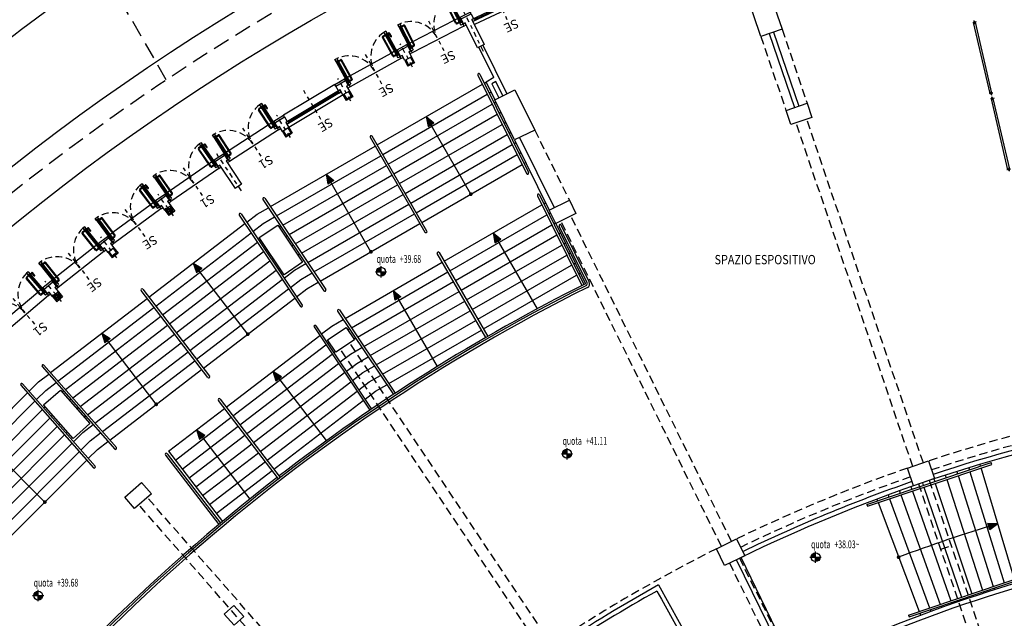
# Model space of a CAD drawing. Extents: x -43 to 119, y -74 to 90.
# Drawn here: x 1 to 27, y 44 to 60 of the extents above; entities that cross this region are included whole.
import ezdxf

# ---------------------------------------------------------------- set-up
doc = ezdxf.new("R2010")
doc.units = 0
doc.header["$LTSCALE"] = 0.9
doc.header["$MEASUREMENT"] = 0
for name, pattern in [('CONTINOUS', [0]), ('DASHDOT', [1, 0.5, -0.25, 0, -0.25]), ('DASHED', [0.75, 0.5, -0.25]), ('DASHED2', [0.375, 0.25, -0.125])]:
    doc.linetypes.add(name, pattern=pattern)
doc.layers.get('0').update_dxf_attribs({"linetype": 'CONTINUOUS'})
for name, color, linetype in [('ASSI', 2, 'DASHED2'), ('CA', 5, 'CONTINUOUS'), ('CARTIGLIO_ARCHITETTONICO', 7, 'CONTINUOUS'), ('ESECUTIVO', 7, 'CONTINUOUS'), ('INFISSI', 1, 'CONTINUOUS'), ('MURI', 4, 'CONTINUOUS'), ('MURI1', 40, 'CONTINUOUS'), ('MURI2', 4, 'CONTINUOUS'), ('PROIEZ', 8, 'DASHED'), ('QUOTE', 2, 'CONTINUOUS'), ('TESTI', 7, 'CONTINUOUS'), ('VISTE', 2, 'CONTINUOUS')]:
    doc.layers.add(name, color=color, linetype=linetype)
doc.styles.add('1R', font='times.ttf', dxfattribs={"width": 0.65})
doc.styles.add('20', font='ROMANS.shx')
doc.styles.add('SIMPLEX', font='arial.ttf')

# ---------------------------------------------------------------- blocks, each defined once
blk = doc.blocks.new('Q-ALT')
for p, q in [((-0.25, 0), (0.25, 0)), ((0, -0.25), (0, 0.25))]:
    blk.add_line(p, q)
at = {"const_width": 0.2}
for points in [[(0, 0.1, 0.414214), (-0.1, 0, 1)], [(0, -0.1, 0.414214), (0.1, 0, 1)]]:
    blk.add_lwpolyline(points, format="xyb", dxfattribs=at)
blk.add_circle((0, 0), 0.2)
at = {"style": '1R', "width": 0.65}
blk.add_text('quota', height=0.35, dxfattribs=at).set_placement((-0.2, 0.4))
blk.add_attdef('%%P0.00', (0.843, 0.4), '', height=0.35, dxfattribs=at)
blk = doc.blocks.new('SCARPATA')
at = {"layer": 'VISTE', "color": 22, "linetype": 'Continuous'}
for p, q in [((0.254, 7.679), (1.395, 7.458)), ((0.268, 7.1), (0.812, 7.032)), ((0.312, 6.464), (1.868, 6.163)), ((0.947, 5.758), (0.342, 5.827)), ((0.334, 5.343), (2.235, 4.975)), ((0.325, 4.741), (1.019, 4.643)), ((0.436, 4.167), (2.367, 3.639)), ((0.329, 3.578), (1.043, 3.439)), ((0.421, 3.023), (2.31, 2.411)), ((0.434, 2.462), (1.176, 2.244)), ((0.523, 1.876), (2.682, 1.082)), ((0.468, 1.338), (1.21, 1.07)), ((0.479, 0.82), (2.972, -0.356)), ((0.504, 0.313), (1.294, -0.085)), ((0.402, -0.143), (3.311, -2.037)), ((-0.344, -0.511), (2.103, -3.478)), ((0.068, -0.362), (0.657, -0.887)), ((-0.812, -0.788), (-0.463, -1.389)), ((-1.408, -1.084), (0.728, -4.163)), ((-2.564, -1.54), (-0.612, -4.655)), ((-1.973, -1.329), (-1.603, -1.951))]:
    blk.add_line(p, q, dxfattribs=at)
blk = doc.blocks.new('SCARPATA2')
at = {"layer": 'VISTE', "color": 1, "linetype": 'Continuous'}
for p, q in [((-7.269, 8.726), (-7.127, 6.757)), ((-11.346, 4.862), (-11.99, 7.853)), ((-7.127, 6.757), (-2.677, -0.948)), ((-13.381, 3.078), (-11.346, 4.862)), ((-10.28, -9.42), (-13.381, 3.078)), ((1.019, -7.519), (1.023, -7.736))]:
    blk.add_line(p, q, dxfattribs=at)
for centre, radius, start, end in [((5.466, -73.291), 83, 98.82602, 102.14091), ((5.466, -73.291), 72.8, 94.06148, 96.42273), ((-0.477, -7.76), 1.5, 275.1824, 0.9118), ((-8.824, -9.059), 1.5, 193.9361, 282.6298), ((5.538, -73.871), 64.884, 95.1992, 102.49124)]:
    blk.add_arc(centre, radius, start, end, dxfattribs=at)
at = {"layer": 'CARTIGLIO_ARCHITETTONICO', "extrusion": (0, 0, -1), "zscale": -1, "rotation": 329.0882301692287}
blk.add_blockref('SCARPATA', (2.677, -0.948), dxfattribs=at)
blk = doc.blocks.new('PILASTRINO-ESTERNO')
at = {"layer": 'ASSI', "linetype": 'DASHDOT', "ltscale": 0.3}
blk.add_line((0, -0.556), (0, 0.15), dxfattribs=at)
at = {"layer": 'CA', "color": 4}
for p, q in [((-0.15, 0.05), (0.15, 0.05)), ((-0.15, 0), (-0.15, 0.05)), ((0.15, 0), (0.15, 0.05))]:
    blk.add_line(p, q, dxfattribs=at)
at = {"layer": 'CA'}
for p, q in [((-0.15, -0.15), (-0.15, 0)), ((-0.15, 0), (0.15, 0)), ((-0.15, -0.15), (-0.1, -0.15)), ((-0.1, -0.3), (-0.1, -0.15)), ((0.1, -0.15), (0.1, -0.3)), ((0.1, -0.15), (0.15, -0.15)), ((0.15, 0), (0.15, -0.15)), ((0.1, -0.3), (-0.1, -0.3))]:
    blk.add_line(p, q, dxfattribs=at)
at = {"layer": 'MURI1', "color": 3}
for p, q in [((-0.1, -0.3), (-0.1, -0.48)), ((0.1, -0.48), (-0.1, -0.48)), ((0.1, -0.3), (0.1, -0.48))]:
    blk.add_line(p, q, dxfattribs=at)
at = {"layer": 'MURI1', "color": 1}
for p, q in [((-0.07, -0.3), (-0.07, -0.45)), ((0.07, -0.45), (-0.07, -0.45)), ((0.07, -0.3), (0.07, -0.45))]:
    blk.add_line(p, q, dxfattribs=at)
blk = doc.blocks.new('COPPIA-PILASTRINI-LUNGHI')
at = {"layer": 'ASSI', "linetype": 'DASHDOT', "ltscale": 0.3}
for p, q in [((-3.744, 57.127), (-3.823, 58.325)), ((3.744, 57.127), (3.823, 58.325))]:
    blk.add_line(p, q, dxfattribs=at)
at = {"layer": 'CA', "color": 4}
for p, q in [((-3.966, 58.215), (-3.667, 58.235)), ((-3.963, 58.165), (-3.966, 58.215)), ((-3.663, 58.185), (-3.667, 58.235)), ((3.663, 58.185), (3.667, 58.235)), ((3.667, 58.235), (3.966, 58.215)), ((3.963, 58.165), (3.966, 58.215))]:
    blk.add_line(p, q, dxfattribs=at)
at = {"layer": 'CA'}
for p, q in [((-3.963, 58.165), (-3.663, 58.185)), ((-3.953, 58.016), (-3.963, 58.165)), ((-3.663, 58.185), (-3.653, 58.035)), ((3.654, 58.035), (3.663, 58.185)), ((3.663, 58.185), (3.963, 58.165)), ((3.963, 58.165), (3.953, 58.016)), ((-3.953, 58.016), (-3.903, 58.019)), ((-3.853, 57.271), (-3.903, 58.019)), ((-3.703, 58.032), (-3.653, 58.035)), ((-3.703, 58.032), (-3.654, 57.284)), ((3.654, 58.035), (3.704, 58.032)), ((3.655, 57.284), (3.704, 58.032)), ((3.903, 58.019), (3.854, 57.271)), ((3.903, 58.019), (3.953, 58.016)), ((-3.654, 57.284), (-3.854, 57.271)), ((3.854, 57.271), (3.655, 57.284))]:
    blk.add_line(p, q, dxfattribs=at)
blk = doc.blocks.new('A$C0ED3168D')
at = {"layer": 'ESECUTIVO', "color": 10, "linetype": 'CONTINOUS', "style": '20'}
blk.add_text('SE', height=0.24, rotation=12.9247, dxfattribs=at).set_placement((0.013, -0.02))
blk = doc.blocks.new('SERRAMENTO-ESISTENTE')
at = {"layer": 'TESTI', "color": 1}
for p, q in [((-23.908, -53.008), (-22.345, -53.685)), ((-23.883, -52.953), (-22.322, -53.63)), ((-23.846, -52.871), (-22.288, -53.547)), ((-23.832, -53.008), (-22.398, -53.63)), ((-23.945, -53.211), (-22.468, -53.851))]:
    blk.add_line(p, q, dxfattribs=at)
at = {"layer": 'TESTI', "color": 1, "linetype": 'DASHDOT', "ltscale": 0.2}
blk.add_line((-23.326, -53.806), (-22.948, -52.934), dxfattribs=at)
at = {"layer": 'TESTI', "color": 3}
for points in [[(-23.908, -53.008), (-23.844, -53.036), (-23.82, -52.981), (-23.883, -52.953)], [(-22.345, -53.685), (-22.41, -53.657), (-22.386, -53.602), (-22.322, -53.63)]]:
    blk.add_lwpolyline(points, dxfattribs=at)
at = {"layer": 'TESTI', "color": 3, "rotation": 323.8379668286725}
blk.add_blockref('A$C0ED3168D', (-23.142, -52.79), dxfattribs=at)
blk = doc.blocks.new('PORTA-ESTERNA')
at = {"layer": 'TESTI', "color": 1}
for p, q in [((-30.963, -50.138), (-30.593, -49.521)), ((-30.911, -50.169), (-30.511, -49.501)), ((-30.906, -50.102), (-30.567, -49.537)), ((-30.495, -49.63), (-30.79, -50.122)), ((-30.665, -49.642), (-30.685, -49.63)), ((-30.567, -49.595), (-30.56, -49.6)), ((-30.536, -49.561), (-30.56, -49.6)), ((-30.553, -49.588), (-30.497, -49.622)), ((-30.544, -49.557), (-30.536, -49.561)), ((-30.542, -49.571), (-30.487, -49.604)), ((-30.531, -49.418), (-29.191, -50.222)), ((-30.478, -49.64), (-30.773, -50.132)), ((-30.545, -49.714), (-30.614, -49.673)), ((-29.462, -50.363), (-30.528, -49.724)), ((-30.925, -49.939), (-30.97, -50.014)), ((-30.931, -50.068), (-30.961, -50.05)), ((-30.908, -49.949), (-30.953, -50.024)), ((-30.921, -50.05), (-30.951, -50.033)), ((-30.937, -50.077), (-30.914, -50.039)), ((-30.929, -50.082), (-30.937, -50.077)), ((-30.91, -49.94), (-30.916, -49.936)), ((-30.906, -50.044), (-30.914, -50.039)), ((-30.878, -50.113), (-30.87, -50.118)), ((-30.87, -50.118), (-30.847, -50.079)), ((-30.864, -50.108), (-30.809, -50.141)), ((-30.855, -50.074), (-30.847, -50.079)), ((-30.854, -50.091), (-30.798, -50.124)), ((-29.412, -50.279), (-29.706, -50.771)), ((-29.395, -50.29), (-29.689, -50.781)), ((-29.674, -50.911), (-29.304, -50.294)), ((-29.622, -50.942), (-29.252, -50.325)), ((-29.617, -50.875), (-29.278, -50.309)), ((-29.376, -50.415), (-29.445, -50.374)), ((-29.331, -50.321), (-29.386, -50.287)), ((-29.32, -50.304), (-29.376, -50.27)), ((-29.314, -50.294), (-29.337, -50.332)), ((-29.33, -50.337), (-29.337, -50.332)), ((-29.307, -50.298), (-29.314, -50.294)), ((-29.305, -50.457), (-29.325, -50.446)), ((-29.642, -50.84), (-29.697, -50.807)), ((-29.632, -50.823), (-29.687, -50.79)), ((-29.648, -50.85), (-29.625, -50.812)), ((-29.64, -50.855), (-29.648, -50.85)), ((-29.617, -50.816), (-29.625, -50.812))]:
    blk.add_line(p, q, dxfattribs=at)
at = {"layer": 'TESTI', "color": 3}
for p, q in [((-30.593, -49.521), (-30.562, -49.47)), ((-30.593, -49.521), (-30.542, -49.552)), ((-30.562, -49.47), (-30.511, -49.501)), ((-30.542, -49.552), (-30.511, -49.501)), ((-29.304, -50.294), (-29.273, -50.242)), ((-29.252, -50.325), (-29.304, -50.294)), ((-29.222, -50.273), (-29.273, -50.242)), ((-29.252, -50.325), (-29.222, -50.273))]:
    blk.add_line(p, q, dxfattribs=at)
at = {"layer": 'TESTI', "color": 1, "linetype": 'DASHDOT', "ltscale": 0.2}
blk.add_line((-30.149, -50.301), (-29.661, -49.486), dxfattribs=at)
at = {"layer": 'TESTI', "color": 3}
for points in [[(-30.622, -49.434), (-30.562, -49.47), (-30.531, -49.418), (-30.591, -49.383)], [(-29.162, -50.309), (-29.222, -50.273), (-29.191, -50.222), (-29.131, -50.257)]]:
    blk.add_lwpolyline(points, dxfattribs=at)
for points in [[(-30.963, -50.138), (-30.911, -50.169), (-30.88, -50.117), (-30.932, -50.087)], [(-29.622, -50.942), (-29.674, -50.911), (-29.643, -50.859), (-29.591, -50.89)]]:
    blk.add_lwpolyline(points, close=True, dxfattribs=at)
at = {"layer": 'TESTI', "color": 1}
for centre, radius, start, end in [((-30.5, -49.627), 0.00625, 329.0627, 59.0627), ((-30.5, -49.627), 0.0263, 329.0627, 59.0627), ((-30.947, -50.027), 0.0263, 149.0627, 239.0627), ((-30.947, -50.027), 0.00625, 149.0627, 239.0627), ((-30.919, -49.942), 0.00625, 59.0627, 149.0627), ((-30.913, -49.946), 0.00625, 329.0627, 59.0627), ((-30.795, -50.118), 0.0263, 239.0627, 329.0627), ((-30.795, -50.118), 0.00625, 239.0627, 329.0627), ((-29.389, -50.293), 0.0263, 59.0627, 149.0627), ((-29.389, -50.293), 0.00625, 59.0627, 149.0627), ((-29.684, -50.784), 0.0263, 149.0627, 239.0627), ((-29.684, -50.784), 0.00625, 149.0627, 239.0627)]:
    blk.add_arc(centre, radius, start, end, dxfattribs=at)
at = {"layer": 'TESTI', "color": 1, "linetype": 'DASHED', "ltscale": 0.4}
for centre, start, end in [((-30.562, -49.47), 243.4662, 329.0628), ((-29.222, -50.273), 149.0626, 234.6592)]:
    blk.add_arc(centre, 0.781, start, end, dxfattribs=at)
blk = doc.blocks.new('FRANGIFOLLA')
at = {"layer": 'INFISSI', "linetype": 'Continuous'}
for p, q in [((0.308, 1.951), (-0.02, 0.029)), ((0.357, 1.943), (0.029, 0.02))]:
    blk.add_line(p, q, dxfattribs=at)
for centre, start, end in [((0.333, 1.947), 350.2968, 170.2968), ((0.004, 0.025), 170.3059, 350.3059)]:
    blk.add_arc(centre, 0.025, start, end, dxfattribs=at)
at = {"layer": 'MURI', "color": 60}
for p, q in [((0.382, 1.938), (0.283, 1.955)), ((0.324, 1.898), (0.341, 1.996)), ((0.053, 0.016), (-0.045, 0.033)), ((0.013, 0.074), (-0.004, -0.025))]:
    blk.add_line(p, q, dxfattribs=at)
at = {"layer": 'MURI', "color": 1}
blk.add_line((0.053, 0.016), (-0.045, 0.033), dxfattribs=at)
blk = doc.blocks.new('F2')
at = {"layer": 'VISTE', "const_width": 0.05}
blk.add_lwpolyline([(-0.025, 0, 1), (0.025, 0, 1)], format="xyb", close=True, dxfattribs=at)
blk = doc.blocks.new('F1')
at = {"layer": 'VISTE'}
for p, q in [((0, 0), (0.25, 0.093)), ((0, 0), (0.25, -0.093)), ((0.25, -0.093), (0.25, 0.093))]:
    blk.add_line(p, q, dxfattribs=at)
blk.add_solid([(0, 0), (0.25, 0.093), (0.25, -0.093)], dxfattribs=at)
blk = doc.blocks.new('R')
at = {"layer": 'MURI'}
for p, q in [((-51.864, 17.542), (-49.875, 16.867)), ((-51.825, 17.656), (-49.837, 16.981))]:
    blk.add_line(p, q, dxfattribs=at)
at = {"layer": 'PROIEZ', "ltscale": 0.5}
for p, q in [((-51.748, 17.883), (-49.759, 17.208)), ((-51.941, 17.315), (-49.952, 16.64))]:
    blk.add_line(p, q, dxfattribs=at)
blk = doc.blocks.new('A$C7D4E2AB6')
at = {"layer": 'QUOTE', "xscale": 0.6, "yscale": 0.6, "zscale": 0.6}
blk.add_blockref('Q-ALT', (0.15, 0.15), dxfattribs=at).add_auto_attribs({'%%P0.00': '+39.68'})
blk = doc.blocks.new('A$C7CC84929')
at = {"layer": 'VISTE', "rotation": 301.8771050048712}
blk.add_blockref('F2', (0.049, 0.049), dxfattribs=at)
blk = doc.blocks.new('SCARICO-DIAM100')
at = {"layer": 'CA', "color": 1, "ltscale": 0.5}
for p, q in [((0, 0.125), (0, 0)), ((-0.125, 0), (0, 0)), ((0, 0), (0, -0.125)), ((0, 0), (0.125, 0))]:
    blk.add_line(p, q, dxfattribs=at)
blk.add_circle((0, 0), 0.05, dxfattribs=at)

msp = doc.modelspace()

# ---------------------------------------------------------------- linework, layer by layer
at = {"color": 2}
msp.add_line((4.997, 48.154), (6.441, 46.273), dxfattribs=at)
at = {"layer": 'CA'}
for points in [[(20.491, 60.418), (21.059, 60.611), (21.445, 59.475), (20.877, 59.282)], [(13.744, 57.581), (14.282, 57.846), (14.813, 56.77), (14.275, 56.505)], [(21.552, 57.293), (22.12, 57.486), (22.248, 57.107), (21.68, 56.914)], [(15.204, 54.621), (15.742, 54.887), (15.919, 54.528), (15.381, 54.263)], [(7.426, 53.888), (7.925, 54.221), (8.591, 53.223), (8.093, 52.89)], [(9.259, 51.144), (9.758, 51.477), (9.98, 51.145), (9.481, 50.811)], [(1.643, 49.401), (2.095, 49.797), (2.886, 48.895), (2.435, 48.499)], [(24.968, 47.227), (24.808, 47.701), (25.376, 47.894), (25.537, 47.42)], [(3.819, 46.92), (4.27, 47.316), (4.534, 47.015), (4.083, 46.62)], [(19.905, 45.088), (19.684, 45.536), (20.222, 45.801), (20.444, 45.353)], [(6.744, 44.02), (6.485, 43.784), (6.752, 43.486), (7.013, 43.72)]]:
    msp.add_lwpolyline(points, close=True, dxfattribs=at)
at = {"layer": 'INFISSI', "color": 2, "ltscale": 3}
for p, q in [((10.588, 56.37), (13.41, 58)), ((13.463, 58.03), (13.51, 58.057)), ((13.51, 58.057), (13.744, 57.581)), ((10.738, 56.11), (13.543, 57.73)), ((13.596, 57.76), (13.639, 57.785)), ((10.888, 55.85), (13.676, 57.46)), ((13.728, 57.49), (13.772, 57.516)), ((11.038, 55.591), (13.809, 57.191)), ((13.861, 57.221), (13.908, 57.248)), ((11.188, 55.331), (13.942, 56.921)), ((13.994, 56.951), (14.041, 56.978)), ((11.338, 55.071), (14.075, 56.651)), ((14.127, 56.682), (14.174, 56.709)), ((7.726, 54.717), (10.536, 56.34)), ((11.488, 54.811), (14.208, 56.382)), ((14.26, 56.412), (14.307, 56.439)), ((7.893, 54.467), (10.686, 56.08)), ((11.638, 54.551), (14.341, 56.112)), ((14.393, 56.142), (14.44, 56.169)), ((8.06, 54.217), (10.836, 55.82)), ((11.788, 54.292), (14.474, 55.843)), ((14.526, 55.873), (14.573, 55.9)), ((8.227, 53.967), (10.986, 55.561)), ((8.394, 53.717), (11.136, 55.301)), ((8.561, 53.467), (11.286, 55.041)), ((7.369, 54.511), (7.673, 54.687)), ((8.728, 53.217), (11.436, 54.781)), ((12.388, 53.252), (15.006, 54.764)), ((15.058, 54.794), (15.105, 54.821)), ((7.091, 54.298), (7.369, 54.511)), ((7.536, 54.261), (7.84, 54.437)), ((8.895, 52.967), (11.586, 54.521)), ((12.538, 52.993), (15.139, 54.494)), ((15.191, 54.524), (15.235, 54.55)), ((4.469, 52.286), (7.044, 54.262)), ((7.258, 54.048), (7.536, 54.261)), ((7.961, 54.16), (8.008, 54.187)), ((9.062, 52.717), (11.736, 54.262)), ((12.688, 52.733), (15.272, 54.225)), ((15.324, 54.255), (15.368, 54.28)), ((15.381, 54.263), (16.177, 52.647)), ((4.651, 52.048), (7.211, 54.012)), ((8.131, 53.912), (8.175, 53.937)), ((12.838, 52.473), (15.405, 53.955)), ((15.457, 53.985), (15.504, 54.012)), ((4.834, 51.81), (7.378, 53.762)), ((7.425, 53.798), (7.464, 53.828)), ((8.298, 53.662), (8.342, 53.687)), ((12.988, 52.213), (15.538, 53.685)), ((15.59, 53.716), (15.636, 53.742)), ((5.017, 51.572), (7.545, 53.512)), ((7.592, 53.548), (7.632, 53.579)), ((8.465, 53.412), (8.509, 53.437)), ((13.138, 51.953), (15.671, 53.416)), ((15.723, 53.446), (15.769, 53.473)), ((5.199, 51.334), (7.712, 53.262)), ((7.759, 53.298), (7.799, 53.329)), ((7.927, 53.048), (7.966, 53.079)), ((8.371, 53.012), (8.676, 53.187)), ((9.73, 51.718), (12.336, 53.222)), ((13.288, 51.694), (15.804, 53.146)), ((15.856, 53.176), (15.902, 53.203)), ((5.382, 51.096), (7.879, 53.012)), ((8.094, 52.798), (8.371, 53.012)), ((8.538, 52.762), (8.843, 52.937)), ((9.897, 51.468), (12.486, 52.963)), ((13.438, 51.434), (15.937, 52.877)), ((15.989, 52.907), (16.035, 52.933)), ((5.565, 50.858), (8.046, 52.762)), ((8.261, 52.549), (8.538, 52.762)), ((8.705, 52.512), (9.01, 52.687)), ((10.064, 51.218), (12.636, 52.703)), ((5.747, 50.62), (8.213, 52.512)), ((8.428, 52.299), (8.705, 52.512)), ((10.231, 50.968), (12.786, 52.443)), ((1.832, 50.263), (4.421, 52.25)), ((2.03, 50.037), (4.604, 52.012)), ((5.93, 50.382), (8.38, 52.262)), ((10.398, 50.718), (12.936, 52.183)), ((2.229, 49.811), (4.786, 51.773)), ((10.565, 50.468), (13.086, 51.923)), ((2.427, 49.585), (4.969, 51.535)), ((9.096, 51.299), (9.373, 51.512)), ((9.373, 51.512), (9.678, 51.687)), ((10.732, 50.218), (13.236, 51.664)), ((2.625, 49.359), (5.152, 51.297)), ((6.543, 49.34), (9.048, 51.262)), ((9.798, 51.41), (9.845, 51.437)), ((10.899, 49.968), (13.386, 51.404)), ((2.823, 49.133), (5.334, 51.059)), ((6.795, 49.155), (9.215, 51.012)), ((9.263, 51.049), (9.301, 51.078)), ((9.965, 51.161), (10.012, 51.188)), ((3.022, 48.907), (5.517, 50.821)), ((6.978, 48.917), (9.382, 50.762)), ((9.43, 50.799), (9.468, 50.828)), ((9.597, 50.549), (9.875, 50.762)), ((9.875, 50.762), (10.179, 50.938)), ((3.22, 48.681), (5.7, 50.583)), ((7.161, 48.679), (9.549, 50.512)), ((9.764, 50.299), (10.042, 50.512)), ((10.042, 50.512), (10.346, 50.688)), ((10.209, 50.262), (10.513, 50.438)), ((1.507, 50.014), (1.785, 50.226)), ((3.418, 48.455), (5.882, 50.345)), ((7.343, 48.441), (9.716, 50.262)), ((9.931, 50.049), (10.209, 50.262)), ((10.376, 50.012), (10.68, 50.188)), ((1.258, 49.765), (1.507, 50.014)), ((1.706, 49.788), (1.983, 50)), ((7.526, 48.203), (9.883, 50.012)), ((10.098, 49.799), (10.376, 50.012)), ((10.543, 49.762), (10.847, 49.938)), ((-1.092, 47.415), (1.216, 49.722)), ((1.457, 49.539), (1.706, 49.788)), ((2.14, 49.743), (2.181, 49.774)), ((7.708, 47.965), (10.05, 49.762)), ((10.265, 49.549), (10.543, 49.762)), ((-0.88, 47.202), (1.414, 49.496)), ((2.339, 49.518), (2.379, 49.548)), ((7.891, 47.727), (10.217, 49.512)), ((-0.667, 46.99), (1.612, 49.27)), ((1.655, 49.313), (1.69, 49.348)), ((1.853, 49.087), (1.888, 49.122)), ((2.538, 49.292), (2.577, 49.322)), ((4.997, 48.154), (6.496, 49.303)), ((6.726, 49.102), (6.795, 49.155)), ((-0.455, 46.778), (1.811, 49.044)), ((2.051, 48.861), (2.087, 48.896)), ((2.697, 48.657), (2.974, 48.87)), ((2.736, 49.066), (2.776, 49.096)), ((5.18, 47.916), (6.678, 49.065)), ((6.908, 48.864), (6.978, 48.917)), ((-0.243, 46.566), (2.009, 48.818)), ((-0.031, 46.354), (2.207, 48.592)), ((2.25, 48.634), (2.285, 48.67)), ((2.448, 48.408), (2.697, 48.657)), ((2.895, 48.431), (3.172, 48.644)), ((5.362, 47.678), (6.861, 48.827)), ((5.545, 47.44), (7.043, 48.589)), ((7.091, 48.626), (7.161, 48.679)), ((0.181, 46.142), (2.405, 48.366)), ((2.646, 48.182), (2.895, 48.431)), ((3.093, 48.205), (3.37, 48.418)), ((5.728, 47.202), (7.226, 48.351)), ((7.274, 48.388), (7.343, 48.441)), ((0.393, 45.93), (2.603, 48.14)), ((2.844, 47.956), (3.093, 48.205)), ((5.91, 46.964), (7.409, 48.113)), ((7.456, 48.15), (7.526, 48.203)), ((0.605, 45.718), (2.802, 47.914)), ((6.093, 46.726), (7.591, 47.875)), ((7.639, 47.912), (7.708, 47.965)), ((6.276, 46.488), (7.774, 47.637)), ((7.821, 47.674), (7.891, 47.727))]:
    msp.add_line(p, q, dxfattribs=at)
at = {"layer": 'INFISSI', "color": 1, "ltscale": 3}
for p, q in [((23.72, 46.729), (27.052, 47.85)), ((23.737, 46.682), (27.068, 47.802)), ((27.068, 47.802), (27.052, 47.85))]:
    msp.add_line(p, q, dxfattribs=at)
at = {"layer": 'INFISSI', "color": 2, "ltscale": 3}
for start, end in [(116.5907, 127.6238), (127.692, 142.4407)]:
    msp.add_arc((38.759, 7.534), 50.45, start, end, dxfattribs=at)
at = {"layer": 'MURI'}
for p, q in [((13.718, 58.177), (13.318, 58.988)), ((13.426, 59.041), (14.067, 57.74)), ((13.718, 58.177), (13.51, 58.057)), ((13.51, 58.057), (13.744, 57.581)), ((13.771, 58.069), (13.667, 58.009)), ((13.667, 58.009), (13.852, 57.634)), ((13.96, 57.687), (13.771, 58.069)), ((14.275, 56.505), (15.204, 54.621)), ((14.41, 56.571), (15.338, 54.688)), ((21.806, 42.312), (20.347, 45.305))]:
    msp.add_line(p, q, dxfattribs=at)
for centre, radius, start, end in [((38.791, 7.453), 42.106, 101.6796, 115.9788), ((38.759, 7.534), 42.14, 101.6579, 108.3442), ((38.759, 7.534), 42.14, 109.16, 115.8442), ((38.685, 7.746), 38.346, 100.3495, 116.2211), ((38.755, 7.547), 38.676, 100.3979, 115.9903), ((38.759, 7.534), 42.391, 119.1136, 123.3458), ((38.759, 7.534), 42.271, 119.2762, 123.3458)]:
    msp.add_arc(centre, radius, start, end, dxfattribs=at)
at = {"layer": 'MURI2'}
for p, q in [((21.742, 42.147), (20.224, 45.245)), ((18.088, 44.406), (18.21, 44.187)), ((18.134, 44.569), (20.081, 41.074)), ((18.21, 44.187), (19.032, 42.711))]:
    msp.add_line(p, q, dxfattribs=at)
at = {"layer": 'PROIEZ'}
msp.add_line((4.936, 58.117), (2.445, 62.432), dxfattribs=at)
at = {"layer": 'PROIEZ', "ltscale": 0.5}
for p, q in [((25.234, 47.845), (22.106, 57.059)), ((14.813, 56.77), (15.742, 54.887)), ((24.95, 47.749), (21.822, 56.963)), ((20.088, 45.735), (15.784, 54.462)), ((19.819, 45.602), (15.515, 54.329)), ((15.261, 42.971), (9.856, 51.061)), ((15.012, 42.804), (9.606, 50.895)), ((28.113, 38.434), (25.11, 47.275)), ((28.397, 38.53), (25.395, 47.372)), ((10.837, 39.601), (4.421, 46.916)), ((10.611, 39.403), (4.196, 46.718)), ((25.703, 45.53), (25.987, 45.626)), ((24.172, 36.777), (20.04, 45.154)), ((24.441, 36.91), (20.309, 45.287))]:
    msp.add_line(p, q, dxfattribs=at)
at = {"layer": 'PROIEZ'}
msp.add_circle((38.759, 7.534), 60.85, dxfattribs=at)
at = {"layer": 'PROIEZ', "ltscale": 0.5}
for radius, start, end in [(42.521, 101.6543, 108.3458), (42.271, 101.6543, 108.3458), (42.521, 109.1543, 115.8458), (42.271, 109.1543, 115.8458), (42.521, 116.6543, 123.3458)]:
    msp.add_arc((38.759, 7.534), radius, start, end, dxfattribs=at)
at = {"layer": 'TESTI', "color": 1, "ltscale": 3}
for p, q in [((13.291, 58.242), (14.594, 55.6)), ((13.345, 58.269), (14.648, 55.626)), ((10.401, 56.574), (11.871, 54.028)), ((11.923, 54.058), (10.453, 56.604)), ((7.575, 54.942), (9.212, 52.492)), ((14.886, 55.007), (16.075, 52.596)), ((14.94, 55.033), (16.129, 52.623)), ((7.525, 54.909), (9.162, 52.459)), ((6.893, 54.487), (8.53, 52.037)), ((6.943, 54.52), (8.58, 52.07)), ((16.222, 52.67), (15.47, 54.195)), ((16.276, 52.696), (15.524, 54.222)), ((13.501, 51.205), (12.201, 53.456)), ((12.253, 53.487), (13.553, 51.235)), ((6.047, 50.131), (4.257, 52.464)), ((4.305, 52.5), (6.094, 50.168)), ((9.53, 51.909), (11.023, 49.675)), ((9.58, 51.943), (11.073, 49.708)), ((8.898, 51.487), (10.391, 49.252)), ((8.948, 51.52), (10.441, 49.286)), ((1.609, 50.427), (3.551, 48.212)), ((1.654, 50.466), (3.597, 48.251)), ((1.037, 49.926), (2.98, 47.71)), ((1.083, 49.965), (3.025, 47.75)), ((7.944, 47.416), (6.331, 49.518)), ((6.379, 49.554), (7.991, 47.452)), ((4.912, 48.051), (6.341, 46.189)), ((4.96, 48.087), (6.387, 46.228))]:
    msp.add_line(p, q, dxfattribs=at)
for centre, radius, start, end in [((13.318, 58.256), 0.03, 26.25, 206.25), ((10.427, 56.589), 0.03, 30.0085, 210.0085), ((14.621, 55.613), 0.03, 206.25, 26.25), ((7.55, 54.926), 0.03, 33.75, 213.75), ((14.913, 55.02), 0.03, 26.25, 206.25), ((6.918, 54.503), 0.03, 33.75, 213.75), ((15.497, 54.208), 0.03, 26.2501, 206.2501), ((11.897, 54.043), 0.03, 210.0013, 30.0013), ((12.227, 53.471), 0.03, 30.0023, 210.0023), ((38.759, 7.534), 50.4, 116.5907, 145.9093), ((38.759, 7.534), 50.34, 116.5907, 145.9093), ((16.177, 52.647), 0.05, 296.5907, 26.2505), ((16.177, 52.647), 0.11, 296.5907, 26.2505), ((4.281, 52.482), 0.03, 37.4915, 217.4915), ((9.187, 52.476), 0.03, 213.75, 33.75), ((8.555, 52.054), 0.03, 213.75, 33.75), ((9.555, 51.926), 0.03, 33.75, 213.75), ((8.923, 51.504), 0.03, 33.75, 213.75), ((1.631, 50.446), 0.03, 41.25, 221.25), ((6.07, 50.149), 0.03, 217.4987, 37.4987), ((1.06, 49.945), 0.03, 41.25, 221.25), ((6.355, 49.536), 0.03, 37.4915, 217.4915), ((3.574, 48.231), 0.03, 221.25, 41.25), ((4.936, 48.069), 0.03, 37.4997, 217.4997), ((3.003, 47.73), 0.03, 221.25, 41.25)]:
    msp.add_arc(centre, radius, start, end, dxfattribs=at)
at = {"layer": 'VISTE', "color": 1}
for p, q in [((13.101, 55.05), (11.901, 57.128)), ((10.423, 53.503), (9.223, 55.582)), ((13.701, 54.011), (14.878, 51.973)), ((7.12, 51.295), (5.659, 53.2)), ((11.021, 52.464), (12.198, 50.426)), ((4.667, 49.413), (3.206, 51.317)), ((7.806, 50.295), (9.226, 48.444)), ((5.757, 48.722), (7.177, 46.871)), ((1.68, 46.793), (-0.017, 48.49)), ((23.72, 46.729), (23.737, 46.682)), ((24.834, 43.761), (27.958, 44.812)), ((24.852, 43.714), (27.974, 44.765)), ((24.834, 43.761), (24.852, 43.714))]:
    msp.add_line(p, q, dxfattribs=at)
at = {"layer": 'VISTE'}
for p, q in [((26.769, 47.755), (26.755, 47.803)), ((26.133, 47.612), (26.153, 47.547)), ((26.451, 47.711), (26.469, 47.654)), ((26.484, 47.606), (27.398, 44.624)), ((27.675, 44.717), (26.784, 47.707)), ((25.208, 47.307), (25.232, 47.237)), ((25.515, 47.412), (25.539, 47.341)), ((25.554, 47.293), (26.537, 44.334)), ((25.823, 47.513), (25.846, 47.444)), ((25.861, 47.396), (26.821, 44.43)), ((26.168, 47.5), (27.105, 44.525)), ((24.595, 47.094), (24.617, 47.031)), ((24.901, 47.203), (24.925, 47.134)), ((24.941, 47.087), (25.969, 44.143)), ((25.248, 47.19), (26.253, 44.239)), ((23.987, 46.871), (24.004, 46.824)), ((24.022, 46.778), (25.119, 43.857)), ((24.29, 46.984), (24.31, 46.927)), ((24.327, 46.88), (25.401, 43.952)), ((24.634, 46.984), (25.685, 44.048)), ((26.843, 44.384), (26.855, 44.347)), ((27.128, 44.48), (27.141, 44.438)), ((25.989, 44.097), (26.002, 44.06)), ((26.274, 44.193), (26.286, 44.158)), ((26.558, 44.289), (26.57, 44.254)), ((25.42, 43.906), (25.437, 43.858)), ((25.705, 44.001), (25.719, 43.96)), ((25.136, 43.81), (25.157, 43.754))]:
    msp.add_line(p, q, dxfattribs=at)
for radius in [61.4, 60.15]:
    msp.add_circle((38.759, 7.534), radius, dxfattribs=at)
at = {"layer": 'VISTE', "color": 1}
msp.add_arc((38.759, 7.534), 40.355, 106.5995, 110.5833, dxfattribs=at)

# ---------------------------------------------------------------- block references
at = {"layer": 'CA', "ltscale": 0.5}
for p, rotation in [((5.018, 54.618), 248.1467812451509), ((2.011, 52.311), 251.8967812451504)]:
    msp.add_blockref('SCARICO-DIAM100', p, dxfattribs=dict(at, rotation=rotation))
at = {"layer": 'INFISSI', "color": 2, "ltscale": 3}
for p, rotation in [((11.901, 57.128), 301.8306377250958), ((5.659, 53.2), 309.3284987342197)]:
    msp.add_blockref('F1', p, dxfattribs=dict(at, rotation=rotation))
at = {"layer": 'INFISSI', "color": 2, "ltscale": 3, "xscale": -1}
for p, rotation in [((9.223, 55.582), 120.0018479678388), ((3.206, 51.317), 127.4997089769627)]:
    msp.add_blockref('F1', p, dxfattribs=dict(at, rotation=rotation))
at = {"layer": 'MURI', "rotation": 181.7830949511518}
for p in [(10.47, 53.554), (7.168, 51.346), (4.714, 49.463), (1.728, 46.843)]:
    msp.add_blockref('A$C7CC84929', p, dxfattribs=at)
at = {"layer": 'MURI'}
msp.add_blockref('A$C7D4E2AB6', (10.543, 52.817), dxfattribs=at)
at = {"layer": 'QUOTE'}
for p, xscale, yscale, zscale, values in [((15.681, 48.087), 0.6, 0.6, 0.6, {'%%P0.00': '+41.11'}), ((22.344, 45.313), 0.6, 0.6, 0.6, {'%%P0.00': '+38.03~'}), ((1.5, 44.284), 0.5999999999999943, 0.5999999999999943, 0.5999999999999943, {'%%P0.00': '+39.68'})]:
    msp.add_blockref('Q-ALT', p, dxfattribs=dict(at, xscale=xscale, yscale=yscale, zscale=zscale)).add_auto_attribs(values)
at = {"layer": 'TESTI', "color": 3}
for name, p, rotation in [('R', (38.759, 7.534), 299.9999999999998), ('SERRAMENTO-ESISTENTE', (38.759, 7.534), 228.7500000000006), ('PORTA-ESTERNA', (38.76, 7.534), 238.1259625471875), ('PORTA-ESTERNA', (38.759, 7.534), 240.0000000000006), ('R', (38.759, 7.534), 307.4999999999998), ('SERRAMENTO-ESISTENTE', (38.762, 7.535), 234.3776402779217), ('PORTA-ESTERNA', (38.759, 7.534), 243.7500000000006), ('PORTA-ESTERNA', (38.759, 7.534), 245.6250000000006), ('PORTA-ESTERNA', (38.759, 7.534), 247.5000000000006), ('PORTA-ESTERNA', (38.759, 7.534), 249.3750000000007), ('PORTA-ESTERNA', (38.759, 7.534), 251.2500000000007)]:
    msp.add_blockref(name, p, dxfattribs=dict(at, rotation=rotation))
at = {"layer": 'TESTI', "color": 6}
for name, p, rotation in [('COPPIA-PILASTRINI-LUNGHI', (38.759, 7.534), 30), ('PILASTRINO-ESTERNO', (11.277, 58.95), 28.12500000000001), ('PILASTRINO-ESTERNO', (9.609, 58.023), 30), ('PILASTRINO-ESTERNO', (7.973, 57.042), 31.875), ('PILASTRINO-ESTERNO', (4.801, 54.923), 35.625), ('PILASTRINO-ESTERNO', (3.269, 53.786), 37.49999999999999), ('PILASTRINO-ESTERNO', (1.774, 52.6), 39.37499999999999)]:
    msp.add_blockref(name, p, dxfattribs=dict(at, rotation=rotation))
at = {"layer": 'TESTI', "color": 3, "xscale": -1, "rotation": 183.4214584058352}
for p in [(26.601, 59.68), (27.078, 57.635)]:
    msp.add_blockref('FRANGIFOLLA', p, dxfattribs=at)
at = {"layer": 'VISTE'}
for name, p, rotation in [('SCARPATA2', (-1.614, 68.863), 29.99999999999998), ('F2', (13.101, 55.05), 307.6006224773972), ('F1', (13.703, 54.008), 300.001847967462), ('F1', (7.796, 50.301), 307.4997089765179), ('F1', (5.746, 48.729), 307.4997089765179)]:
    msp.add_blockref(name, p, dxfattribs=dict(at, rotation=rotation))
at = {"layer": 'VISTE', "xscale": -1}
for name, p, rotation in [('F1', (11.02, 52.467), 120.0018479678388), ('F1', (27.231, 46.207), 17.63833913968773), ('F2', (24.572, 45.313), 112.4978950032146)]:
    msp.add_blockref(name, p, dxfattribs=dict(at, rotation=rotation))

# ---------------------------------------------------------------- texts
at = {"layer": 'ESECUTIVO', "color": 10, "linetype": 'CONTINOUS', "style": '20'}
for s, rotation, p in [('SE', 206.0237, (12.617, 58.919)), ('SE', 207.8978, (10.95, 58.036)), ('S1', 211.7022, (7.707, 56.109)), ('S1', 211.7022, (6.137, 55.06)), ('SE', 211.7022, (4.602, 53.961)), ('SE', 216.3763, (3.097, 52.828)), ('S1', 219.0697, (1.632, 51.64))]:
    msp.add_text(s, height=0.24, rotation=rotation, dxfattribs=at).set_placement(p)
at = {"layer": 'TESTI', "color": 3, "style": 'SIMPLEX', "width": 0.85}
msp.add_text('SPAZIO ESPOSITIVO', height=0.25, dxfattribs=at).set_placement((19.636, 53.169))

doc.saveas('drawing.dxf')
